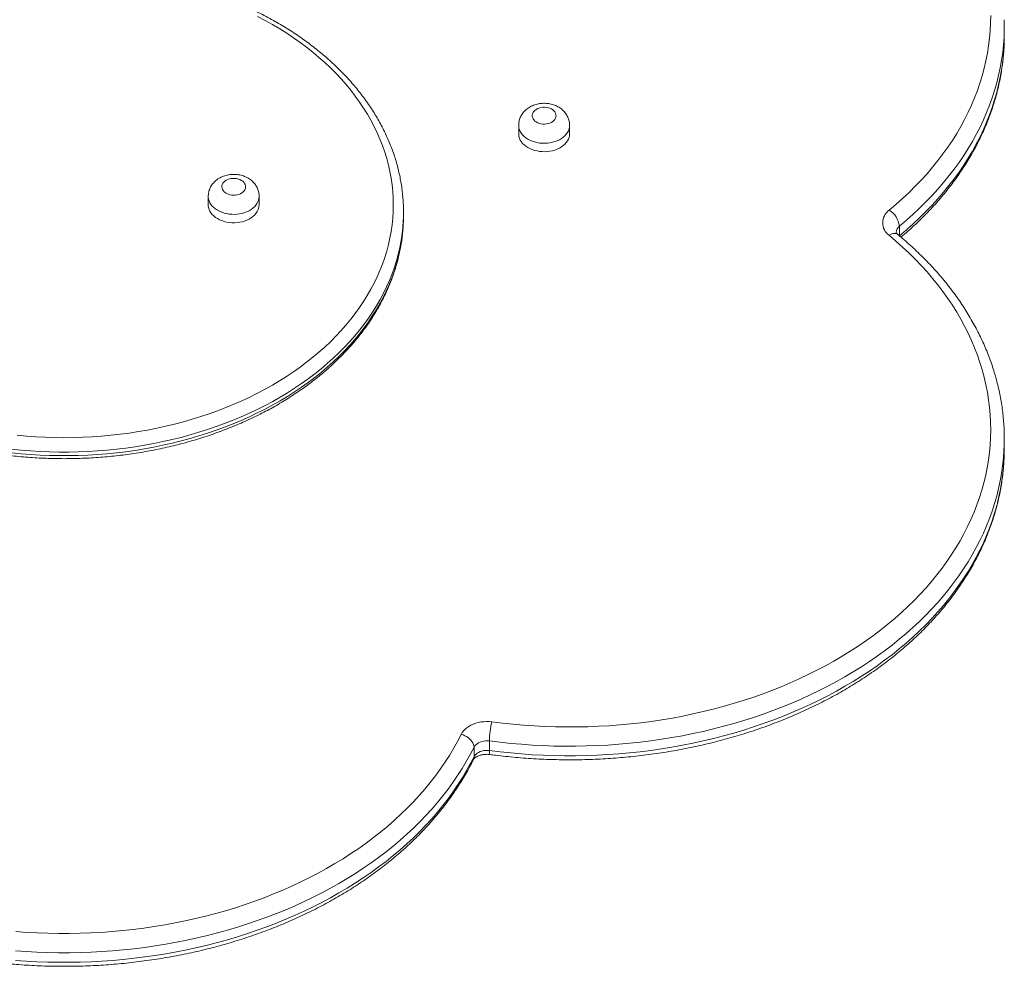
# Model space of a CAD drawing. Units: millimetres. Extents: x 170 to 394, y 133 to 306.
# Drawn here: x 365 to 394, y 245 to 273 of the extents above; entities that cross this region are included whole.
import ezdxf

# ---------------------------------------------------------------- set-up
doc = ezdxf.new("R2010")
doc.units = ezdxf.units.MM

msp = doc.modelspace()

# ---------------------------------------------------------------- linework, layer by layer
at = {"color": 7, "linetype": 'Continuous', "lineweight": 15}
for p, q in [((394.02379, 272.80594), (394.02379, 273.08878)), ((379.72046, 270.16072), (379.72046, 269.91323)), ((381.22046, 269.91323), (381.22046, 270.16072)), ((370.57832, 268.06789), (370.57832, 267.82041)), ((372.07832, 267.82041), (372.07832, 268.06789)), ((376.32832, 267.50221), (376.32832, 267.60827)), ((390.93346, 267.19154), (390.93346, 266.9087)), ((394.02379, 260.64284), (394.02379, 260.92568)), ((378.85662, 252.03188), (378.85662, 251.74904)), ((378.40516, 251.56473), (378.40516, 251.84757))]:
    msp.add_line(p, q, dxfattribs=at)
at = {"color": 7, "linetype": 'Continuous', "lineweight": 15, "flags": 128}
for points in [[(374.77371, 264.44658), (374.90652, 264.61849), (375.03233, 264.79301), (375.15104, 264.96999), (375.26255, 265.14931), (375.36678, 265.3308), (375.46363, 265.51432), (375.55304, 265.69972), (375.63492, 265.88685), (375.70921, 266.07556), (375.77585, 266.26569), (375.83478, 266.45709), (375.88596, 266.64961), (375.92934, 266.84307), (375.9649, 267.03734), (375.99259, 267.23224), (376.0124, 267.42762), (376.02432, 267.62333), (376.02832, 267.81919), (376.02441, 268.01505), (376.0126, 268.21076), (375.99289, 268.40615), (375.96529, 268.60106), (375.92983, 268.79533), (375.88655, 268.98881), (375.83546, 269.18133), (375.77663, 269.37275), (375.71008, 269.5629), (375.63589, 269.75162), (375.5541, 269.93878), (375.46479, 270.1242), (375.36803, 270.30775), (375.26389, 270.48926), (375.15247, 270.6686), (375.03385, 270.84562), (374.90812, 271.02017), (374.77541, 271.19211), (374.6358, 271.3613), (374.48941, 271.5276), (374.33637, 271.69088), (374.1768, 271.851), (374.01082, 272.00784), (373.83859, 272.16126), (373.66022, 272.31113), (373.47587, 272.45735), (373.2857, 272.59978), (373.08985, 272.73832), (372.88849, 272.87284), (372.68177, 273.00325), (372.46988, 273.12942), (372.25297, 273.25127), (372.03123, 273.36869)], [(390.63004, 267.65869), (390.83243, 267.82963), (391.0286, 268.00416), (391.21844, 268.18215), (391.40181, 268.36351), (391.57861, 268.5481), (391.74871, 268.73581), (391.912, 268.92651), (392.06839, 269.12009), (392.21776, 269.31643), (392.36002, 269.51538), (392.49509, 269.71682), (392.62287, 269.92063), (392.74327, 270.12667), (392.85623, 270.33481), (392.96167, 270.54492), (393.05952, 270.75685), (393.14972, 270.97047), (393.23221, 271.18564), (393.30693, 271.40223), (393.37384, 271.62009), (393.4329, 271.83908), (393.48406, 272.05907), (393.52729, 272.2799), (393.56257, 272.50144), (393.58987, 272.72354), (393.60918, 272.94606), (393.62048, 273.16886), (393.62376, 273.39178)], [(394.02134, 272.62862), (394.02286, 272.69657), (394.02379, 272.80594)], [(380.82046, 270.44356), (380.81635, 270.48134), (380.80415, 270.51823), (380.78411, 270.55338), (380.75673, 270.58595), (380.72264, 270.61518), (380.68264, 270.64039), (380.63766, 270.66098), (380.58876, 270.67648), (380.53709, 270.68652), (380.48386, 270.69087), (380.43032, 270.68942), (380.37771, 270.6822), (380.32728, 270.66939), (380.28021, 270.65129), (380.23759, 270.62832), (380.20044, 270.60102), (380.16961, 270.57003), (380.14583, 270.53608), (380.12966, 270.49995), (380.12148, 270.46251), (380.12148, 270.42462), (380.12966, 270.38717), (380.14583, 270.35105), (380.16961, 270.31709), (380.20044, 270.2861), (380.23759, 270.2588), (380.28021, 270.23583), (380.32728, 270.21773), (380.37771, 270.20492), (380.43032, 270.19771), (380.48386, 270.19626), (380.53709, 270.2006), (380.58876, 270.21064), (380.63766, 270.22614), (380.68264, 270.24674), (380.72264, 270.27195), (380.75673, 270.30118), (380.78411, 270.33375), (380.80415, 270.36889), (380.81635, 270.40578), (380.82046, 270.44356)], [(379.72046, 269.91323), (379.72145, 269.88593), (379.72939, 269.83162), (379.74519, 269.77817), (379.76867, 269.72616), (379.79959, 269.67612), (379.83763, 269.62861), (379.88237, 269.5841), (379.93334, 269.54309), (379.99001, 269.506), (380.05177, 269.47323), (380.11797, 269.44512), (380.18791, 269.42197), (380.26084, 269.40404), (380.336, 269.39149), (380.41258, 269.38448), (380.48977, 269.38308), (380.56676, 269.38729), (380.64272, 269.39708), (380.71686, 269.41234), (380.78839, 269.43291), (380.85655, 269.45857), (380.92062, 269.48905), (380.97991, 269.52403), (381.03381, 269.56313), (381.08173, 269.60595), (381.12317, 269.65202), (381.15769, 269.70086), (381.18493, 269.75195), (381.2046, 269.80475), (381.21648, 269.8587), (381.22046, 269.91323), (381.22046, 269.91323)], [(371.63305, 268.229), (371.65576, 268.26332), (371.67079, 268.29969), (371.6778, 268.33725), (371.67662, 268.37513), (371.66727, 268.41244), (371.64997, 268.4483), (371.62514, 268.48188), (371.59335, 268.51238), (371.55535, 268.5391), (371.51203, 268.56139), (371.4644, 268.57875), (371.41358, 268.59077), (371.36076, 268.59716), (371.30719, 268.59777), (371.2541, 268.5926), (371.20276, 268.58175), (371.15436, 268.56549), (371.11004, 268.5442), (371.07083, 268.51837), (371.03766, 268.48861), (371.01131, 268.45562), (370.99238, 268.42017), (370.98133, 268.3831), (370.97841, 268.34526), (370.98369, 268.30756), (370.99705, 268.27087), (371.01817, 268.23604), (371.04657, 268.20391), (371.08157, 268.17522), (371.12235, 268.15064), (371.16796, 268.13076), (371.21733, 268.11602), (371.2693, 268.10679), (371.32265, 268.10328), (371.37614, 268.10557), (371.4285, 268.1136), (371.47852, 268.1272), (371.52502, 268.14603), (371.56691, 268.16966), (371.6032, 268.19754), (371.63305, 268.229)], [(370.57832, 267.82041), (370.57935, 267.7927), (370.58734, 267.7384), (370.6032, 267.68496), (370.62673, 267.63296), (370.65771, 267.58294), (370.6958, 267.53544), (370.74058, 267.49096), (370.7916, 267.44998), (370.84831, 267.41292), (370.91011, 267.38018), (370.97634, 267.35211), (371.0463, 267.329), (371.11925, 267.3111), (371.19442, 267.2986), (371.27101, 267.29163), (371.3482, 267.29026), (371.42518, 267.29452), (371.50114, 267.30435), (371.57527, 267.31965), (371.64677, 267.34026), (371.7149, 267.36595), (371.77894, 267.39647), (371.83819, 267.43148), (371.89205, 267.47061), (371.93992, 267.51345), (371.98132, 267.55954)], [(376.32534, 267.32959), (376.32807, 267.45205), (376.32832, 267.50221)], [(378.93064, 252.59268), (379.24119, 252.55422), (379.55303, 252.52135), (379.86595, 252.49409), (380.17975, 252.47248), (380.49422, 252.45651), (380.80916, 252.4462), (381.12438, 252.44155), (381.43966, 252.44258), (381.7548, 252.44927), (382.0696, 252.46163), (382.38385, 252.47964), (382.69735, 252.5033), (383.00991, 252.53259), (383.3213, 252.56748), (383.63134, 252.60797), (383.93983, 252.65401), (384.24656, 252.70559), (384.55134, 252.76266), (384.85396, 252.8252), (385.15424, 252.89315), (385.45198, 252.96648), (385.74698, 253.04515), (386.03907, 253.12909), (386.32803, 253.21825), (386.6137, 253.31259), (386.89589, 253.41202), (387.1744, 253.5165), (387.44907, 253.62595), (387.71972, 253.74031), (387.98617, 253.85949), (388.24824, 253.98343), (388.50577, 254.11204), (388.7586, 254.24524), (389.00655, 254.38294), (389.24948, 254.52505), (389.48721, 254.67148), (389.7196, 254.82214), (389.9465, 254.97694), (390.16776, 255.13576), (390.38323, 255.2985), (390.59279, 255.46507), (390.79629, 255.63536), (390.9936, 255.80924), (391.18459, 255.98662), (391.36914, 256.16737), (391.54713, 256.35139), (391.71845, 256.53854), (391.88298, 256.72872), (392.04063, 256.92179), (392.19127, 257.11763), (392.33483, 257.31612), (392.4712, 257.51712), (392.60031, 257.72051), (392.72205, 257.92616), (392.83636, 258.13393), (392.94317, 258.34369), (393.0424, 258.5553), (393.13398, 258.76862), (393.21787, 258.98353), (393.294, 259.19987), (393.36232, 259.41751), (393.4228, 259.63631), (393.47539, 259.85612), (393.52006, 260.07681), (393.55678, 260.29823), (393.58553, 260.52025), (393.60628, 260.7427), (393.61903, 260.96546), (393.62376, 261.18837), (393.62048, 261.4113), (393.60918, 261.63409), (393.58987, 261.85661), (393.56257, 262.07872), (393.52729, 262.30025), (393.48406, 262.52109), (393.4329, 262.74107), (393.37384, 262.96006), (393.30693, 263.17793), (393.23221, 263.39451), (393.14972, 263.60969), (393.05952, 263.82331), (392.96167, 264.03524), (392.85623, 264.24534), (392.74327, 264.45348), (392.62287, 264.65952), (392.49509, 264.86333), (392.36002, 265.06478), (392.21776, 265.26373), (392.06839, 265.46006), (391.912, 265.65364), (391.74871, 265.84435), (391.57861, 266.03206), (391.40181, 266.21665), (391.21844, 266.398), (391.0286, 266.576), (390.83243, 266.75052), (390.63004, 266.92146)], [(364.94616, 261.03146), (365.22089, 261.00632), (365.49653, 260.98674), (365.77284, 260.97273), (366.04961, 260.9643), (366.3266, 260.96147), (366.60359, 260.96423), (366.88036, 260.97259), (367.15668, 260.98653), (367.43233, 261.00604), (367.70707, 261.03111), (367.98069, 261.06172), (368.25296, 261.09784), (368.52366, 261.13945), (368.79257, 261.1865), (369.05947, 261.23896), (369.32415, 261.29679), (369.58638, 261.35995), (369.84595, 261.42837), (370.10265, 261.502), (370.35628, 261.58079), (370.60662, 261.66467), (370.85347, 261.75357), (371.09663, 261.84742), (371.3359, 261.94613), (371.57109, 262.04964), (371.802, 262.15786), (372.02844, 262.2707), (372.25024, 262.38806), (372.46721, 262.50985), (372.67917, 262.63597), (372.88595, 262.76632), (373.08738, 262.9008), (373.2833, 263.03928), (373.47355, 263.18167), (373.65796, 263.32784), (373.8364, 263.47767), (374.00872, 263.63105), (374.17477, 263.78784), (374.33443, 263.94792), (374.48755, 264.11116), (374.63402, 264.27743), (374.77371, 264.44658)], [(394.0213, 260.46405), (394.02274, 260.52673), (394.02379, 260.64284)], [(378.93064, 252.59268), (378.8503, 252.60042), (378.76927, 252.60237), (378.68838, 252.59851), (378.60846, 252.58889), (378.53032, 252.57359), (378.45478, 252.55278), (378.3826, 252.52666), (378.31453, 252.49552), (378.25127, 252.45966), (378.19346, 252.41947), (378.14171, 252.37534), (378.09654, 252.32773), (378.05841, 252.27713), (378.02772, 252.22407)], [(364.9126, 246.41706), (365.22626, 246.39442), (365.54062, 246.37743), (365.8555, 246.36609), (366.17068, 246.36042), (366.48596, 246.36042), (366.80114, 246.36609), (367.11602, 246.37743), (367.43039, 246.39442), (367.74404, 246.41706), (368.05678, 246.44532), (368.3684, 246.47921), (368.6787, 246.51868), (368.98748, 246.56372), (369.29454, 246.6143), (369.59969, 246.67039), (369.90272, 246.73194), (370.20343, 246.79892), (370.50165, 246.87128), (370.79716, 246.94898), (371.08978, 247.03197), (371.37933, 247.1202), (371.66561, 247.2136), (371.94844, 247.31212), (372.22763, 247.41569), (372.50301, 247.52425), (372.7744, 247.63772), (373.04161, 247.75604), (373.30449, 247.87912), (373.56286, 248.00689), (373.81655, 248.13927), (374.06539, 248.27616), (374.30924, 248.41748), (374.54792, 248.56314), (374.78129, 248.71304), (375.00919, 248.8671), (375.23148, 249.0252), (375.44801, 249.18724), (375.65865, 249.35313), (375.86325, 249.52275), (376.06169, 249.69599), (376.25383, 249.87274), (376.43956, 250.0529), (376.61875, 250.23633), (376.79128, 250.42292), (376.95705, 250.61256), (377.11594, 250.80512), (377.26786, 251.00047), (377.41271, 251.19849), (377.55039, 251.39905), (377.68081, 251.60202), (377.80389, 251.80727), (377.91956, 252.01466), (378.02772, 252.22407)], [(378.02772, 252.22407), (378.08144, 252.20786), (378.13406, 252.18623), (378.18452, 252.1596), (378.23178, 252.12854), (378.27489, 252.09366), (378.31297, 252.05567), (378.34524, 252.01536), (378.37105, 251.97353), (378.38987, 251.93105), (378.40132, 251.88878), (378.40516, 251.84757)], [(378.40516, 251.84757), (378.42769, 251.88439), (378.45736, 251.91858), (378.49358, 251.94946), (378.5356, 251.9764), (378.5826, 251.99887), (378.63361, 252.01642), (378.68763, 252.02868), (378.74355, 252.03542), (378.80026, 252.03649), (378.85662, 252.03188)], [(378.40516, 251.84757), (378.29584, 251.63576), (378.17908, 251.42593), (378.05497, 251.21823), (377.92359, 251.01278), (377.785, 250.8097), (377.6393, 250.60913), (377.48658, 250.41119), (377.32694, 250.216), (377.16046, 250.02368), (376.98727, 249.83436), (376.80745, 249.64815), (376.62113, 249.46516), (376.42843, 249.28551), (376.22945, 249.10931), (376.02432, 248.93667), (375.81318, 248.7677), (375.59615, 248.6025), (375.37337, 248.44117), (375.14497, 248.28382), (374.9111, 248.13054), (374.6719, 247.98143), (374.42752, 247.83658), (374.17811, 247.69607), (373.92384, 247.56001), (373.66484, 247.42847), (373.40129, 247.30153), (373.13336, 247.17927), (372.86119, 247.06177), (372.58498, 246.9491), (372.30487, 246.84134), (372.02106, 246.73854), (371.73372, 246.64077), (371.44302, 246.54809), (371.14914, 246.46057), (370.85227, 246.37824), (370.5526, 246.30118), (370.2503, 246.22941), (369.94557, 246.163), (369.63859, 246.10197), (369.32955, 246.04637), (369.01866, 245.99623), (368.70609, 245.95158), (368.39205, 245.91245), (368.07672, 245.87887), (367.76031, 245.85085), (367.44302, 245.82842), (367.12503, 245.81158), (366.80654, 245.80035), (366.48776, 245.79473), (366.16888, 245.79473), (365.8501, 245.80035), (365.53162, 245.81158), (365.21363, 245.82842), (364.89633, 245.85085)], [(378.40516, 251.56473), (378.42769, 251.60155), (378.45736, 251.63574), (378.49358, 251.66661), (378.5356, 251.69356), (378.5826, 251.71603), (378.63361, 251.73357), (378.68763, 251.74584), (378.74355, 251.75257), (378.80026, 251.75365), (378.85662, 251.74904)], [(364.89633, 245.56801), (365.21363, 245.54558), (365.53162, 245.52874), (365.8501, 245.51751), (366.16888, 245.51189), (366.48776, 245.51189), (366.80654, 245.51751), (367.12503, 245.52874), (367.44302, 245.54558), (367.76031, 245.56801), (368.07672, 245.59603), (368.39205, 245.62961), (368.70609, 245.66874), (369.01866, 245.71339), (369.32955, 245.76353), (369.63859, 245.81913), (369.94557, 245.88015), (370.2503, 245.94657), (370.5526, 246.01833), (370.85227, 246.0954), (371.14914, 246.17772), (371.44302, 246.26525), (371.73372, 246.35793), (372.02106, 246.45569), (372.30487, 246.55849), (372.58498, 246.66626), (372.86119, 246.77893), (373.13336, 246.89643), (373.40129, 247.01869), (373.66484, 247.14563), (373.92384, 247.27717), (374.17811, 247.41323), (374.42752, 247.55373), (374.6719, 247.69859), (374.9111, 247.8477), (375.14497, 248.00098), (375.37337, 248.15833), (375.59615, 248.31965), (375.81318, 248.48485), (376.02432, 248.65383), (376.22945, 248.82647), (376.42843, 249.00266), (376.62113, 249.18231), (376.80745, 249.3653), (376.98727, 249.55152), (377.16046, 249.74084), (377.32694, 249.93316), (377.48658, 250.12835), (377.6393, 250.32629), (377.785, 250.52686), (377.92359, 250.72993), (378.05497, 250.93539), (378.17908, 251.14309), (378.29584, 251.35291), (378.40516, 251.56473)]]:
    msp.add_lwpolyline(points, dxfattribs=at)
at = {"color": 8, "linetype": 'Continuous', "lineweight": 15, "flags": 128}
for points in [[(394.02158, 272.92044), (394.01503, 272.754), (393.99927, 272.52879), (393.97558, 272.30393), (393.94397, 272.07956), (393.90446, 271.85582), (393.85709, 271.63284), (393.80187, 271.41076), (393.73884, 271.18973), (393.66805, 270.96987), (393.58954, 270.75133), (393.50334, 270.53424), (393.40953, 270.31874), (393.30815, 270.10495), (393.19928, 269.89302), (393.08297, 269.68307), (392.9593, 269.47524), (392.82834, 269.26965), (392.69018, 269.06643), (392.54491, 268.8657), (392.39261, 268.6676), (392.23337, 268.47224), (392.0673, 268.27975), (391.89451, 268.09025), (391.71508, 267.90384), (391.52915, 267.72066), (391.33682, 267.5408), (391.13822, 267.3644), (390.93346, 267.19154)], [(390.93346, 266.9087), (391.13822, 267.08155), (391.33682, 267.25796), (391.52915, 267.43781), (391.71508, 267.621), (391.89451, 267.8074), (392.0673, 267.99691), (392.23337, 268.1894), (392.39261, 268.38476), (392.54491, 268.58286), (392.69018, 268.78358), (392.82834, 268.9868), (392.9593, 269.1924), (393.08297, 269.40023), (393.19928, 269.61018), (393.30815, 269.82211), (393.40953, 270.03589), (393.50334, 270.2514), (393.58954, 270.46849), (393.66805, 270.68703), (393.73884, 270.90688), (393.80187, 271.12792), (393.85709, 271.34999), (393.90446, 271.57297), (393.94397, 271.79672), (393.97558, 272.02109), (393.99927, 272.24595), (394.01503, 272.47116), (394.02134, 272.62862)], [(381.22046, 270.16072), (381.21648, 270.10619), (381.2046, 270.05224), (381.18493, 269.99944), (381.15769, 269.94835), (381.12317, 269.89951), (381.08173, 269.85343), (381.03381, 269.81062), (380.97991, 269.77152), (380.92062, 269.73654), (380.85655, 269.70606), (380.78839, 269.6804), (380.71686, 269.65983), (380.64272, 269.64457), (380.56676, 269.63478), (380.48977, 269.63056), (380.41258, 269.63197), (380.336, 269.63898), (380.26084, 269.65152), (380.18791, 269.66946), (380.11797, 269.69261), (380.05177, 269.72072), (379.99001, 269.75349), (379.93334, 269.79058), (379.88237, 269.83159), (379.83763, 269.87609), (379.79959, 269.92361), (379.76867, 269.97364), (379.74519, 270.02566), (379.72939, 270.07911), (379.72145, 270.13342), (379.72046, 270.16062)], [(371.98132, 267.80703), (371.93992, 267.76094), (371.89205, 267.7181), (371.83819, 267.67897), (371.77894, 267.64396), (371.7149, 267.61344), (371.64677, 267.58774), (371.57527, 267.56714), (371.50114, 267.55184), (371.42518, 267.54201), (371.3482, 267.53775), (371.27101, 267.53911), (371.19442, 267.54608), (371.11925, 267.55859), (371.0463, 267.57649), (370.97634, 267.59959), (370.91011, 267.62767), (370.84831, 267.66041), (370.7916, 267.69747), (370.74058, 267.73845), (370.6958, 267.78293), (370.65771, 267.83043), (370.62673, 267.88044), (370.6032, 267.93245), (370.58734, 267.98588), (370.57935, 268.04019), (370.57832, 268.06846)], [(376.32489, 267.42313), (376.3221, 267.35894), (376.3082, 267.15995), (376.28638, 266.96133), (376.25665, 266.76321), (376.21904, 266.56577), (376.17358, 266.36915), (376.12031, 266.17352), (376.05926, 265.97903), (375.99048, 265.78583), (375.91404, 265.59408), (375.82999, 265.40392), (375.73839, 265.21552), (375.63933, 265.02901), (375.53287, 264.84456), (375.41911, 264.66229), (375.29813, 264.48237), (375.17003, 264.30493), (375.03491, 264.1301)], [(375.03491, 264.02404), (375.17003, 264.19886), (375.29813, 264.3763), (375.41911, 264.55623), (375.53287, 264.73849), (375.63933, 264.92295), (375.73839, 265.10945), (375.82999, 265.29786), (375.91404, 265.48801), (375.99048, 265.67976), (376.05926, 265.87296), (376.12031, 266.06746), (376.17358, 266.26309), (376.21904, 266.4597), (376.25665, 266.65715), (376.28638, 266.85526), (376.3082, 267.05389), (376.3221, 267.25287), (376.32534, 267.32959)], [(390.63004, 266.92146), (390.67322, 266.94481), (390.71552, 266.96193), (390.75608, 266.97247), (390.79408, 266.97621), (390.82873, 266.97307), (390.85935, 266.96313), (390.88425, 266.94745)], [(375.03491, 264.1301), (374.89288, 263.95804), (374.74405, 263.78888), (374.58854, 263.62275), (374.42647, 263.45979), (374.25798, 263.30011), (374.08319, 263.14386), (373.90224, 262.99115), (373.71528, 262.8421), (373.52246, 262.69684), (373.32393, 262.55548), (373.11984, 262.41813), (372.91037, 262.2849), (372.69566, 262.15589), (372.47591, 262.03122), (372.25127, 261.91097), (372.02193, 261.79524), (371.78807, 261.68412), (371.54988, 261.57771), (371.30754, 261.47609), (371.06125, 261.37934), (370.81121, 261.28753), (370.5576, 261.20073), (370.30064, 261.11903), (370.04052, 261.04247), (369.77746, 260.97113), (369.51166, 260.90505), (369.24333, 260.8443), (368.97269, 260.78892), (368.69995, 260.73894), (368.42532, 260.69443), (368.14904, 260.6554), (367.8713, 260.62189), (367.59234, 260.59392), (367.31238, 260.57153), (367.03164, 260.55472), (366.75034, 260.54351), (366.4687, 260.5379), (366.18695, 260.53791), (365.90532, 260.54354), (365.62402, 260.55477), (365.34328, 260.5716), (365.06332, 260.59401), (364.78436, 260.622)], [(364.78436, 260.51593), (365.06332, 260.48795), (365.34328, 260.46553), (365.62402, 260.4487), (365.90532, 260.43747), (366.18695, 260.43185), (366.4687, 260.43184), (366.75034, 260.43744), (367.03164, 260.44865), (367.31238, 260.46546), (367.59234, 260.48786), (367.8713, 260.51582), (368.14904, 260.54933), (368.42532, 260.58836), (368.69995, 260.63288), (368.97269, 260.68285), (369.24333, 260.73823), (369.51166, 260.79899), (369.77746, 260.86506), (370.04052, 260.9364), (370.30064, 261.01296), (370.5576, 261.09467), (370.81121, 261.18146), (371.06125, 261.27327), (371.30754, 261.37003), (371.54988, 261.47165), (371.78807, 261.57806), (372.02193, 261.68917), (372.25127, 261.8049), (372.47591, 261.92515), (372.69566, 262.04983), (372.91037, 262.17883), (373.11984, 262.31206), (373.32393, 262.44941), (373.52246, 262.59078), (373.71528, 262.73604), (373.90224, 262.88508), (374.08319, 263.03779), (374.25798, 263.19405), (374.42647, 263.35372), (374.58854, 263.51669), (374.74405, 263.68282), (374.89288, 263.85198), (375.03491, 264.02404)], [(394.02168, 260.76137), (394.01468, 260.58416), (393.99868, 260.35896), (393.97474, 260.13412), (393.9429, 259.90976), (393.90316, 259.68604), (393.85555, 259.46308), (393.8001, 259.24104), (393.73684, 259.02003), (393.66582, 258.80022), (393.58707, 258.58172), (393.50065, 258.36467), (393.40661, 258.14922), (393.30501, 257.93549), (393.19591, 257.72361), (393.07937, 257.51373), (392.95548, 257.30596), (392.82431, 257.10044), (392.68594, 256.89729), (392.54045, 256.69664), (392.38794, 256.49862), (392.2285, 256.30335), (392.06223, 256.11094), (391.88923, 255.92153), (391.70962, 255.73522), (391.52349, 255.55213), (391.33097, 255.37238), (391.13218, 255.19608), (390.92724, 255.02333), (390.71627, 254.85424), (390.49942, 254.68893), (390.2768, 254.52749), (390.04857, 254.37001), (389.81486, 254.21661), (389.57582, 254.06738), (389.3316, 253.9224), (389.08234, 253.78176), (388.8282, 253.64556), (388.56935, 253.51388), (388.30593, 253.38681), (388.03812, 253.26441), (387.76609, 253.14677), (387.48999, 253.03395), (387.21, 252.92604), (386.9263, 252.82309), (386.63905, 252.72517), (386.34845, 252.63234), (386.05467, 252.54466), (385.75789, 252.46218), (385.45829, 252.38495), (385.15607, 252.31303), (384.8514, 252.24645), (384.54449, 252.18527), (384.23552, 252.1295), (383.92467, 252.0792), (383.61215, 252.03439), (383.29815, 251.99509), (382.98286, 251.96135), (382.66648, 251.93316), (382.34921, 251.91056), (382.03124, 251.89355), (381.71277, 251.88215), (381.39399, 251.87637), (381.07511, 251.8762), (380.75632, 251.88165), (380.43783, 251.89271), (380.11982, 251.90938), (379.8025, 251.93165), (379.48606, 251.9595), (379.1707, 251.99292), (378.85662, 252.03188)], [(378.85662, 251.74904), (379.1707, 251.71008), (379.48606, 251.67666), (379.8025, 251.64881), (380.11982, 251.62654), (380.43783, 251.60987), (380.75632, 251.59881), (381.07511, 251.59336), (381.39399, 251.59353), (381.71277, 251.59931), (382.03124, 251.61071), (382.34921, 251.62772), (382.66648, 251.65032), (382.98286, 251.6785), (383.29815, 251.71225), (383.61215, 251.75154), (383.92467, 251.79636), (384.23552, 251.84666), (384.54449, 251.90242), (384.8514, 251.96361), (385.15607, 252.03019), (385.45829, 252.10211), (385.75789, 252.17934), (386.05467, 252.26181), (386.34845, 252.3495), (386.63905, 252.44232), (386.9263, 252.54024), (387.21, 252.64319), (387.48999, 252.75111), (387.76609, 252.86392), (388.03812, 252.98157), (388.30593, 253.10396), (388.56935, 253.23104), (388.8282, 253.36272), (389.08234, 253.49892), (389.3316, 253.63955), (389.57582, 253.78453), (389.81486, 253.93377), (390.04857, 254.08717), (390.2768, 254.24464), (390.49942, 254.40609), (390.71627, 254.5714), (390.92724, 254.74049), (391.13218, 254.91323), (391.33097, 255.08954), (391.52349, 255.26929), (391.70962, 255.45238), (391.88923, 255.63868), (392.06223, 255.8281), (392.2285, 256.0205), (392.38794, 256.21578), (392.54045, 256.4138), (392.68594, 256.61445), (392.82431, 256.81759), (392.95548, 257.02311), (393.07937, 257.23088), (393.19591, 257.44077), (393.30501, 257.65265), (393.40661, 257.86638), (393.50065, 258.08183), (393.58707, 258.29887), (393.66582, 258.51737), (393.73684, 258.73719), (393.8001, 258.95819), (393.85555, 259.18024), (393.90316, 259.40319), (393.9429, 259.62692), (393.97474, 259.85127), (393.99868, 260.07612), (394.01468, 260.30132), (394.0213, 260.46405)], [(378.85662, 251.74904), (378.85737, 251.71161), (378.85962, 251.68061), (378.86331, 251.65666), (378.86837, 251.64025), (378.8747, 251.63171), (378.87788, 251.63049)]]:
    msp.add_lwpolyline(points, dxfattribs=at)
at = {"color": 7, "linetype": 'Continuous', "lineweight": 15}
for centre, radius, start, end in [((387.62357, 273.08878), 6.40023, 358.492818, 1.599018), ((371.66182, 267.82682), 0.41655, 320.085622, 359.117484), ((371.32717, 267.60827), 5.00115, 357.878445, 2.084861), ((390.89598, 267.29008), 0.45453, 125.809214, 234.190786), ((390.31923, 267.1247), 0.61785, 6.210117, 59.798084), ((387.62358, 260.92569), 6.40021, 358.528829, 1.596202), ((381.37753, 251.98443), 2.52136, 166.040369, 178.921739)]:
    msp.add_arc(centre, radius, start, end, dxfattribs=at)
at = {"color": 8, "linetype": 'Continuous', "lineweight": 15}
for centre, radius, start, end in [((371.65878, 268.07543), 0.4196, 320.23386, 358.999885), ((391.07566, 266.99956), 0.23891, 126.529209, 178.176123), ((378.21876, 251.56285), 0.18641, 333.821754, 0.578436)]:
    msp.add_arc(centre, radius, start, end, dxfattribs=at)
at = {"color": 7, "linetype": 'Continuous', "lineweight": 15}
for points, knots in [([(376.32447, 267.79566), (376.32428, 267.80484), (376.32274, 267.87788), (376.31304, 268.01466), (376.2949, 268.2058), (376.26898, 268.3965), (376.23615, 268.58663), (376.19621, 268.77608), (376.14923, 268.9647), (376.09525, 269.15237), (376.03427, 269.33895), (375.96636, 269.52433), (375.89154, 269.70836), (375.80987, 269.89091), (375.7214, 270.07185), (375.62618, 270.25106), (375.52429, 270.42839), (375.41578, 270.60372), (375.30073, 270.77692), (375.17923, 270.94786), (375.05136, 271.11641), (374.9172, 271.28244), (374.77687, 271.44584), (374.63046, 271.60648), (374.47807, 271.76424), (374.31983, 271.919), (374.15584, 272.07066), (373.98623, 272.21909), (373.81112, 272.36419), (373.63065, 272.50586), (373.44494, 272.64399), (373.25414, 272.77848), (373.05839, 272.90924), (372.85782, 273.03618), (372.65259, 273.1592), (372.44285, 273.27822), (372.22875, 273.39316), (372.01045, 273.50393), (371.7881, 273.61046), (371.56186, 273.71268), (371.33191, 273.81052), (371.09841, 273.9039), (370.86151, 273.99277), (370.62141, 274.07707), (370.37826, 274.15674), (370.13224, 274.23171), (369.88352, 274.30196), (369.63229, 274.36742), (369.37872, 274.42805), (369.12299, 274.48382), (368.86528, 274.53468), (368.60578, 274.5806), (368.34467, 274.62155), (368.08213, 274.6575), (367.81835, 274.68843), (367.55352, 274.71432), (367.28783, 274.73515), (367.02145, 274.7509), (366.75459, 274.76158), (366.48743, 274.76716), (366.22015, 274.76764), (365.95294, 274.76303), (365.686, 274.75333), (365.41952, 274.73854), (365.15367, 274.71868), (364.88866, 274.69375), (364.62466, 274.66378), (364.36186, 274.62878), (364.10045, 274.58878), (363.84062, 274.5438), (363.58254, 274.49387), (363.3264, 274.43903), (363.07238, 274.37932), (362.82066, 274.31476), (362.57143, 274.24542), (362.32485, 274.17132), (362.0811, 274.09253), (361.84036, 274.00909), (361.6028, 273.92107), (361.36859, 273.82851), (361.13789, 273.73148), (360.91088, 273.63005), (360.68771, 273.52429), (360.46855, 273.41427), (360.25355, 273.30005), (360.04288, 273.18173), (359.83668, 273.05938), (359.63512, 272.93309), (359.43832, 272.80294), (359.24645, 272.66903), (359.05964, 272.53144), (358.87804, 272.39029), (358.70176, 272.24565), (358.53096, 272.09765), (358.36575, 271.94639), (358.20627, 271.79197), (358.05262, 271.63451), (357.90492, 271.47412), (357.7633, 271.31093), (357.62784, 271.14506), (357.49866, 270.97662), (357.37584, 270.80576), (357.25948, 270.63259), (357.14967, 270.45724), (357.04648, 270.27986), (356.94998, 270.10058), (356.86025, 269.91952), (356.77734, 269.73684), (356.70131, 269.55265), (356.63221, 269.36712), (356.57007, 269.18036), (356.51495, 268.99253), (356.46687, 268.80374), (356.42584, 268.61415), (356.39195, 268.42389), (356.36501, 268.23308), (356.34574, 268.04186), (356.33495, 267.89603), (356.33291, 267.81395), (356.33246, 267.79575)], [0, 0, 0, 0, 0.00123067, 0.00979014, 0.01835034, 0.02691222, 0.03547668, 0.04404458, 0.05261671, 0.06119376, 0.06977635, 0.07836498, 0.08696004, 0.09556183, 0.10417053, 0.11278621, 0.12140887, 0.13003841, 0.13867463, 0.1473173, 0.15596611, 0.16462072, 0.17328074, 0.18194577, 0.1906154, 0.19928921, 0.20796676, 0.21664766, 0.22533151, 0.23401792, 0.24270655, 0.25139705, 0.26008911, 0.26878246, 0.27747684, 0.28617201, 0.29486777, 0.30356393, 0.31226033, 0.32095683, 0.32965327, 0.33834958, 0.34704567, 0.35574148, 0.36443697, 0.37313209, 0.38182684, 0.39052119, 0.39921515, 0.40790871, 0.4166019, 0.42529473, 0.43398723, 0.44267943, 0.45137136, 0.46006306, 0.46875457, 0.47744594, 0.48613721, 0.49482844, 0.50351966, 0.51221092, 0.52090227, 0.52959375, 0.53828541, 0.5469773, 0.55566946, 0.56436194, 0.57305478, 0.58174802, 0.5904417, 0.59913584, 0.60783048, 0.61652563, 0.62522131, 0.63391753, 0.64261429, 0.65131157, 0.66000936, 0.66870763, 0.67740632, 0.68610539, 0.69480475, 0.70350432, 0.71220396, 0.72090353, 0.72960285, 0.73830175, 0.74700002, 0.75569743, 0.76439372, 0.7730886, 0.78178176, 0.79047287, 0.79916156, 0.80784744, 0.8165301, 0.82520912, 0.83388407, 0.8425545, 0.85121998, 0.85988008, 0.86853439, 0.87718254, 0.88582419, 0.89445905, 0.90308692, 0.91170765, 0.92032118, 0.92892756, 0.93752693, 0.94611954, 0.95470575, 0.96328603, 0.97186095, 0.9804312, 0.98899752, 0.99756077, 1, 1, 1, 1]), ([(390.98173, 266.86544), (390.98426, 266.86755), (391.05268, 266.92457), (391.18348, 267.0387), (391.37164, 267.2092), (391.55379, 267.38309), (391.73022, 267.56001), (391.90072, 267.73993), (392.06522, 267.92271), (392.22361, 268.10826), (392.37581, 268.29648), (392.52173, 268.48724), (392.66128, 268.68044), (392.79437, 268.87597), (392.92095, 269.0737), (393.04093, 269.27352), (393.15425, 269.4753), (393.26084, 269.67894), (393.36065, 269.88431), (393.45363, 270.09129), (393.53972, 270.29976), (393.61889, 270.50959), (393.6911, 270.72067), (393.7563, 270.93286), (393.81448, 271.14606), (393.86561, 271.36015), (393.90966, 271.57499), (393.94661, 271.79047), (393.9765, 272.00648), (393.99908, 272.2229), (394.01444, 272.42847), (394.0188, 272.56193), (394.0208, 272.62309)], [0, 0, 0, 0, 0.00133897, 0.03621369, 0.07108318, 0.10594244, 0.14079014, 0.17562491, 0.21044536, 0.24525005, 0.28003756, 0.31480648, 0.34955541, 0.38428305, 0.41898815, 0.45366962, 0.48832647, 0.52295791, 0.55756336, 0.59214245, 0.62669507, 0.6612214, 0.6957219, 0.73019736, 0.76464887, 0.79907782, 0.83348593, 0.8678752, 0.90224791, 0.93660659, 0.97095396, 1, 1, 1, 1]), ([(381.22046, 270.16072), (381.21983, 270.181), (381.21856, 270.22251), (381.20812, 270.28443), (381.19124, 270.34571), (381.16775, 270.40479), (381.13809, 270.46125), (381.10247, 270.51474), (381.06114, 270.56491), (381.01434, 270.61141), (380.96234, 270.6539), (380.90546, 270.69201), (380.84411, 270.72534), (380.77883, 270.75353), (380.71023, 270.77623), (380.63902, 270.79317), (380.56593, 270.80413), (380.49167, 270.80899), (380.41692, 270.80765), (380.34233, 270.80004), (380.26856, 270.78609), (380.19629, 270.76576), (380.12628, 270.73905), (380.05937, 270.70604), (379.99647, 270.66695), (379.9385, 270.62218), (379.88629, 270.57227), (379.84056, 270.51791), (379.8018, 270.4599), (379.77038, 270.39902), (379.74638, 270.3361), (379.73019, 270.27188), (379.72141, 270.21316), (379.72125, 270.176), (379.72119, 270.16058)], [0, 0, 0, 0, 0.02806755, 0.0574364, 0.08669045, 0.11593355, 0.14527081, 0.1748067, 0.20464008, 0.23485636, 0.26551707, 0.29664878, 0.32823586, 0.36022257, 0.39252726, 0.42506487, 0.45776641, 0.49059103, 0.52354157, 0.55663672, 0.58989499, 0.62333145, 0.65692897, 0.69061098, 0.72425859, 0.75771834, 0.79083319, 0.82347678, 0.85557455, 0.88710597, 0.91809406, 0.94859147, 0.97866933, 1, 1, 1, 1]), ([(372.07773, 268.06823), (372.07752, 268.08513), (372.07707, 268.12328), (372.06795, 268.18203), (372.05216, 268.2436), (372.02963, 268.30305), (372.00091, 268.35994), (371.96618, 268.41391), (371.92571, 268.46461), (371.87973, 268.5117), (371.82852, 268.55483), (371.77236, 268.59363), (371.71167, 268.62772), (371.64695, 268.65673), (371.57882, 268.68029), (371.50796, 268.69812), (371.43511, 268.71002), (371.36099, 268.71582), (371.28627, 268.71544), (371.21162, 268.70879), (371.13768, 268.69582), (371.06513, 268.67647), (370.99471, 268.65074), (370.92727, 268.61869), (370.8637, 268.58051), (370.80491, 268.53658), (370.75177, 268.48741), (370.705, 268.43369), (370.66515, 268.37619), (370.63258, 268.3157), (370.60744, 268.25304), (370.59004, 268.18897), (370.57991, 268.12734), (370.57913, 268.08715), (370.57877, 268.06873)], [0, 0, 0, 0, 0.02339179, 0.05280454, 0.08208756, 0.11134358, 0.14067763, 0.17019458, 0.19999465, 0.230166, 0.26077462, 0.29185308, 0.3233924, 0.35534233, 0.38762382, 0.42015073, 0.45285208, 0.48567848, 0.51862898, 0.55172162, 0.58497396, 0.61840357, 0.65200143, 0.68569783, 0.71938091, 0.75290072, 0.78609833, 0.81884074, 0.85104479, 0.88268213, 0.91376999, 0.94435736, 0.97451311, 1, 1, 1, 1]), ([(356.33176, 267.32829), (356.33382, 267.27537), (356.33836, 267.15861), (356.35394, 266.97827), (356.37683, 266.78738), (356.40701, 266.59702), (356.44421, 266.40729), (356.48848, 266.21834), (356.53977, 266.03029), (356.59806, 265.84327), (356.6633, 265.65741), (356.73546, 265.47285), (356.8145, 265.28971), (356.90036, 265.10814), (356.99298, 264.92825), (357.09232, 264.75018), (357.19829, 264.57406), (357.31082, 264.40002), (357.42985, 264.2282), (357.55528, 264.05871), (357.68702, 263.89169), (357.82499, 263.72726), (357.96907, 263.56555), (358.11917, 263.40667), (358.27517, 263.25074), (358.43696, 263.09787), (358.60442, 262.94818), (358.77743, 262.80179), (358.95585, 262.65878), (359.13955, 262.51928), (359.32841, 262.38337), (359.52227, 262.25116), (359.721, 262.12274), (359.92445, 261.9982), (360.13247, 261.87763), (360.34491, 261.76111), (360.56161, 261.64873), (360.78243, 261.54055), (361.00718, 261.43666), (361.23572, 261.33713), (361.46788, 261.24202), (361.70348, 261.1514), (361.94237, 261.06534), (362.18437, 260.98388), (362.42931, 260.90709), (362.67701, 260.83502), (362.92729, 260.76771), (363.17998, 260.70521), (363.4349, 260.64757), (363.69187, 260.59482), (363.9507, 260.54699), (364.21121, 260.50412), (364.47322, 260.46624), (364.73654, 260.43337), (365.00099, 260.40554), (365.26637, 260.38276), (365.53251, 260.36505), (365.79921, 260.35242), (366.06628, 260.34487), (366.33354, 260.34242), (366.60079, 260.34507), (366.86785, 260.35281), (367.13454, 260.36564), (367.40065, 260.38355), (367.66601, 260.40653), (367.93042, 260.43456), (368.1937, 260.46763), (368.45567, 260.50571), (368.71613, 260.54877), (368.97491, 260.5968), (369.23182, 260.64975), (369.48667, 260.70759), (369.7393, 260.77028), (369.98951, 260.83779), (370.23713, 260.91006), (370.48199, 260.98705), (370.72391, 261.0687), (370.96272, 261.15497), (371.19824, 261.24579), (371.43031, 261.3411), (371.65876, 261.44084), (371.88343, 261.54494), (372.10416, 261.65333), (372.32078, 261.76594), (372.53313, 261.88269), (372.74107, 262.0035), (372.94444, 262.12828), (373.14309, 262.25696), (373.33687, 262.38943), (373.52565, 262.52561), (373.70927, 262.6654), (373.88762, 262.80871), (374.06054, 262.95543), (374.22792, 263.10545), (374.38963, 263.25867), (374.54553, 263.41497), (374.69555, 263.57424), (374.83691, 263.73349), (374.93995, 263.85632), (374.99514, 263.925), (375.00809, 263.94112)], [0, 0, 0, 0, 0.0084267, 0.01859432, 0.02876349, 0.03893533, 0.04911087, 0.05929109, 0.06947685, 0.07966892, 0.08986794, 0.10007444, 0.11028882, 0.12051133, 0.13074212, 0.14098122, 0.15122853, 0.16148389, 0.17174702, 0.1820176, 0.19229522, 0.20257945, 0.21286983, 0.22316586, 0.23346703, 0.24377286, 0.25408284, 0.2643965, 0.27471339, 0.28503305, 0.2953551, 0.30567914, 0.31600484, 0.32633186, 0.33665994, 0.3469888, 0.35731822, 0.367648, 0.37797797, 0.38830793, 0.39863776, 0.40896737, 0.41929667, 0.42962561, 0.43995413, 0.45028221, 0.46060983, 0.47093697, 0.48126365, 0.49158987, 0.50191566, 0.51224104, 0.52256605, 0.53289073, 0.54321511, 0.55353925, 0.56386321, 0.57418702, 0.58451075, 0.59483446, 0.6051582, 0.61548203, 0.62580598, 0.63613013, 0.64645453, 0.65677923, 0.66710429, 0.67742975, 0.68775568, 0.69808211, 0.70840908, 0.71873662, 0.72906477, 0.73939354, 0.74972295, 0.76005299, 0.77038367, 0.78071496, 0.79104683, 0.80137924, 0.81171211, 0.82204537, 0.83237892, 0.84271263, 0.85304632, 0.86337979, 0.87371285, 0.88404525, 0.89437675, 0.90470703, 0.91503579, 0.92536264, 0.93568722, 0.94600908, 0.95632779, 0.96664287, 0.97695382, 0.98726013, 0.99701007, 1, 1, 1, 1]), ([(375.00809, 263.94112), (375.03162, 263.97087), (375.0992, 264.05631), (375.20601, 264.19943), (375.32641, 264.37116), (375.44024, 264.54519), (375.54751, 264.72134), (375.64813, 264.89947), (375.74203, 265.07945), (375.82914, 265.26115), (375.90941, 265.44443), (375.98278, 265.62915), (376.0492, 265.81517), (376.10864, 266.00236), (376.16105, 266.19058), (376.20642, 266.37969), (376.2447, 266.56955), (376.27592, 266.76004), (376.29988, 266.95102), (376.317, 267.13917), (376.32244, 267.26373), (376.32508, 267.32441)], [0, 0, 0, 0, 0.02906886, 0.08348995, 0.13788593, 0.1922446, 0.2465637, 0.30084123, 0.35507558, 0.40926556, 0.46341048, 0.51751022, 0.57156529, 0.62557683, 0.6795467, 0.73347741, 0.78737219, 0.84123489, 0.89506997, 0.94888239, 1, 1, 1, 1]), ([(390.88425, 266.94745), (390.88084, 266.95035), (390.87036, 266.95925), (390.85709, 266.97302), (390.84622, 266.98709), (390.84, 266.99783), (390.83729, 267.0047), (390.83684, 267.00726), (390.83687, 267.00718), (390.83689, 267.00714)], [0, 0, 0, 0, 0.06645846, 0.20409449, 0.3451796, 0.4932188, 0.65308291, 0.83355081, 1, 1, 1, 1]), ([(394.02034, 261.10951), (394.01949, 261.14616), (394.01695, 261.25509), (394.005, 261.43616), (393.98495, 261.65257), (393.95743, 261.86855), (393.92292, 262.08402), (393.88131, 262.29884), (393.83264, 262.51292), (393.77694, 262.72612), (393.71424, 262.93834), (393.64455, 263.14945), (393.56792, 263.35936), (393.48437, 263.56792), (393.39397, 263.77505), (393.29673, 263.9806), (393.19273, 264.18447), (393.082, 264.38654), (392.96462, 264.5867), (392.84063, 264.78482), (392.71011, 264.9808), (392.57313, 265.17451), (392.42976, 265.36585), (392.28009, 265.55471), (392.1242, 265.74096), (391.96218, 265.92451), (391.79412, 266.10525), (391.62011, 266.28306), (391.44029, 266.45788), (391.25463, 266.6295), (391.06958, 266.79296), (390.94401, 266.89764), (390.88425, 266.94745)], [0, 0, 0, 0, 0.017110931, 0.050866895, 0.084625894, 0.11839095, 0.152164979, 0.185950755, 0.219750859, 0.253567652, 0.287403242, 0.32125946, 0.355137844, 0.389039631, 0.422965753, 0.456916841, 0.490893232, 0.52489499, 0.558921917, 0.592973582, 0.627049345, 0.661148383, 0.695269717, 0.729412245, 0.763574764, 0.797755998, 0.831954623, 0.866169292, 0.900398649, 0.934641352, 0.968896087, 1, 1, 1, 1]), ([(378.87784, 251.6305), (378.93033, 251.62365), (379.08198, 251.60388), (379.33374, 251.57504), (379.63332, 251.54562), (379.9338, 251.52133), (380.23499, 251.50209), (380.53673, 251.48795), (380.83885, 251.47889), (381.14118, 251.47493), (381.44356, 251.47606), (381.74582, 251.48229), (382.04779, 251.49362), (382.34931, 251.51004), (382.65021, 251.53153), (382.95032, 251.55809), (383.24949, 251.58971), (383.54753, 251.62637), (383.8443, 251.66804), (384.13962, 251.71471), (384.43334, 251.76636), (384.72528, 251.82295), (385.01529, 251.88446), (385.30322, 251.95086), (385.58889, 252.02211), (385.87215, 252.09817), (386.15284, 252.179), (386.43081, 252.26457), (386.7059, 252.35482), (386.97797, 252.44972), (387.24685, 252.5492), (387.51239, 252.65323), (387.77445, 252.76174), (388.03289, 252.87468), (388.28755, 252.99198), (388.53829, 253.11359), (388.78497, 253.23945), (389.02745, 253.36947), (389.2656, 253.5036), (389.49926, 253.64177), (389.72832, 253.78389), (389.95264, 253.9299), (390.17209, 254.0797), (390.38655, 254.23323), (390.59588, 254.39039), (390.79997, 254.5511), (390.9987, 254.71527), (391.19196, 254.88281), (391.37962, 255.05362), (391.56158, 255.22761), (391.73774, 255.40467), (391.90799, 255.58471), (392.07222, 255.76761), (392.23035, 255.95329), (392.38228, 256.14161), (392.52792, 256.33248), (392.66719, 256.52579), (392.80001, 256.72141), (392.9263, 256.91923), (393.04599, 257.11914), (393.15901, 257.32101), (393.26531, 257.52473), (393.36483, 257.73017), (393.45751, 257.93722), (393.5433, 258.14575), (393.62217, 258.35563), (393.69407, 258.56676), (393.75898, 258.779), (393.81685, 258.99224), (393.86767, 259.20636), (393.91142, 259.42123), (393.94805, 259.63674), (393.97764, 259.85277), (393.9999, 260.06921), (394.01475, 260.27114), (394.01883, 260.40097), (394.02064, 260.45848)], [0, 0, 0, 0, 0.00723898, 0.02091448, 0.03458978, 0.0482648, 0.06193959, 0.07561422, 0.08928873, 0.10296321, 0.1166377, 0.13031227, 0.14398696, 0.15766185, 0.17133698, 0.18501242, 0.19868823, 0.21236447, 0.2260412, 0.23971847, 0.25339631, 0.26707479, 0.28075394, 0.29443379, 0.30811438, 0.32179571, 0.33547781, 0.34916067, 0.3628443, 0.37652867, 0.39021376, 0.40389951, 0.41758588, 0.43127279, 0.44496015, 0.45864786, 0.47233577, 0.4860237, 0.49971146, 0.51339883, 0.52708558, 0.54077145, 0.55445615, 0.56813936, 0.58182072, 0.59549987, 0.60917638, 0.62284981, 0.63651971, 0.65018556, 0.66384687, 0.67750308, 0.69115365, 0.70479802, 0.71843563, 0.73206593, 0.74568837, 0.75930244, 0.77290765, 0.78650359, 0.80008985, 0.81366615, 0.82723224, 0.840788, 0.85433338, 0.86786846, 0.88139342, 0.89490859, 0.90841438, 0.92191136, 0.9354002, 0.94888169, 0.96235673, 0.97582631, 0.98929151, 1, 1, 1, 1]), ([(354.27061, 251.48057), (354.28903, 251.44391), (354.34167, 251.33911), (354.43373, 251.16762), (354.54884, 250.96677), (354.67065, 250.76797), (354.799, 250.57126), (354.93383, 250.37678), (355.07508, 250.18463), (355.22266, 249.99494), (355.37648, 249.80781), (355.53647, 249.62334), (355.70253, 249.44166), (355.87456, 249.26285), (356.05247, 249.08704), (356.23615, 248.91431), (356.4255, 248.74477), (356.62041, 248.57851), (356.82075, 248.41564), (357.02643, 248.25623), (357.23731, 248.10039), (357.45328, 247.94819), (357.67421, 247.79973), (357.89997, 247.65508), (358.13044, 247.51433), (358.36547, 247.37755), (358.60495, 247.24482), (358.84873, 247.1162), (359.09666, 246.99178), (359.34862, 246.8716), (359.60446, 246.75575), (359.86403, 246.64428), (360.12719, 246.53725), (360.39378, 246.43472), (360.66367, 246.33674), (360.93669, 246.24337), (361.2127, 246.15465), (361.49154, 246.07063), (361.77305, 245.99135), (362.05708, 245.91686), (362.34348, 245.84719), (362.63208, 245.78238), (362.92272, 245.72247), (363.21524, 245.66749), (363.50948, 245.61746), (363.80527, 245.57241), (364.10246, 245.53236), (364.40088, 245.49734), (364.70036, 245.46736), (365.00074, 245.44245), (365.30186, 245.4226), (365.60354, 245.40784), (365.90562, 245.39816), (366.20793, 245.39358), (366.51032, 245.3941), (366.8126, 245.39972), (367.11461, 245.41043), (367.4162, 245.42623), (367.71718, 245.44711), (368.0174, 245.47306), (368.31668, 245.50407), (368.61487, 245.54012), (368.9118, 245.58119), (369.20731, 245.62726), (369.50123, 245.6783), (369.79339, 245.7343), (370.08365, 245.79522), (370.37183, 245.86102), (370.65778, 245.93169), (370.94134, 246.00717), (371.22236, 246.08743), (371.50066, 246.17242), (371.77611, 246.26212), (372.04855, 246.35645), (372.31782, 246.45539), (372.58378, 246.55887), (372.84627, 246.66684), (373.10515, 246.77924), (373.36028, 246.89602), (373.6115, 247.01712), (373.85868, 247.14246), (374.10167, 247.27198), (374.34035, 247.40562), (374.57456, 247.54331), (374.80419, 247.68495), (375.02909, 247.83049), (375.24913, 247.97984), (375.4642, 248.13292), (375.67416, 248.28965), (375.87889, 248.44994), (376.07827, 248.6137), (376.2722, 248.78083), (376.46054, 248.95125), (376.6432, 249.12486), (376.82006, 249.30155), (376.99103, 249.48124), (377.156, 249.6638), (377.31487, 249.84915), (377.46755, 250.03716), (377.61396, 250.22773), (377.754, 250.42074), (377.8876, 250.61609), (378.01468, 250.81366), (378.13519, 251.01331), (378.24898, 251.21497), (378.33132, 251.37111), (378.37574, 251.45998), (378.38603, 251.48057)], [0, 0, 0, 0, 0.00514198, 0.01469791, 0.02425842, 0.03382594, 0.04340029, 0.05298126, 0.0625686, 0.07216199, 0.08176113, 0.09136564, 0.10097517, 0.11058933, 0.12020774, 0.12983004, 0.13945583, 0.14908477, 0.1587165, 0.16835069, 0.17798702, 0.1876252, 0.19726495, 0.20690601, 0.21654816, 0.22619117, 0.23583486, 0.24547904, 0.25512356, 0.26476829, 0.27441308, 0.28405781, 0.2937024, 0.30334678, 0.31299089, 0.32263468, 0.33227812, 0.34192117, 0.35156382, 0.36120606, 0.37084789, 0.38048931, 0.39013033, 0.39977098, 0.40941126, 0.4190512, 0.42869084, 0.4383302, 0.44796932, 0.45760824, 0.467247, 0.47688563, 0.48652418, 0.49616269, 0.50580121, 0.51543979, 0.52507844, 0.53471722, 0.54435617, 0.55399534, 0.56363476, 0.57327448, 0.58291454, 0.59255497, 0.60219581, 0.61183709, 0.62147884, 0.63112108, 0.64076384, 0.65040712, 0.66005094, 0.66969531, 0.67934021, 0.68898563, 0.69863156, 0.70827797, 0.71792482, 0.72757206, 0.73721962, 0.74686743, 0.75651541, 0.76616341, 0.7758113, 0.78545895, 0.79510617, 0.80475281, 0.81439864, 0.82404345, 0.83368699, 0.843329, 0.85296919, 0.86260725, 0.87224285, 0.88187565, 0.89150529, 0.90113138, 0.91075355, 0.92037139, 0.92998452, 0.93959254, 0.94919506, 0.95879173, 0.9683822, 0.97796616, 0.98754333, 0.9971135, 1, 1, 1, 1]), ([(378.38603, 251.48057), (378.38674, 251.48194), (378.38889, 251.48609), (378.39535, 251.49606), (378.40839, 251.51155), (378.42763, 251.52956), (378.45248, 251.54834), (378.4829, 251.56704), (378.51866, 251.58483), (378.55929, 251.60096), (378.60418, 251.61474), (378.65256, 251.6256), (378.70356, 251.6331), (378.75622, 251.63694), (378.80947, 251.6369), (378.8501, 251.63399), (378.8726, 251.63116), (378.87784, 251.6305)], [0, 0, 0, 0, 0.03646444, 0.11118824, 0.18901077, 0.26245327, 0.3337765, 0.40430251, 0.47476544, 0.54545107, 0.61656769, 0.68818263, 0.76025417, 0.83267129, 0.90528215, 0.97791549, 1, 1, 1, 1])]:
    msp.add_open_spline(points, degree=3, knots=knots, dxfattribs=at)

doc.saveas('drawing.dxf')
